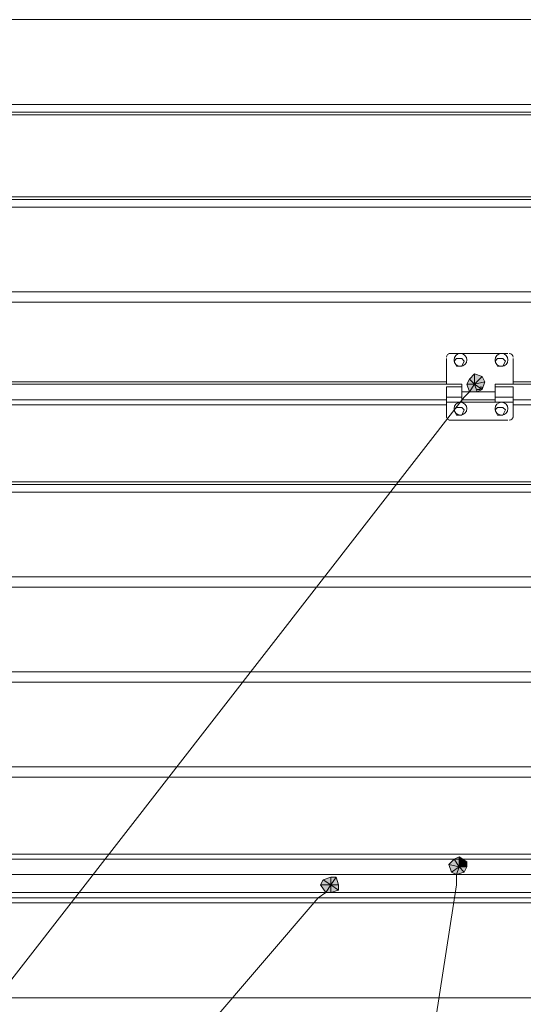
# Model space of a CAD drawing. Units: millimetres. Extents: x 25 to 395, y 18 to 323.
# Drawn here: x 58 to 66, y 172 to 188 of the extents above; entities that cross this region are included whole.
import ezdxf

# ---------------------------------------------------------------- set-up
doc = ezdxf.new("R2010")
doc.units = ezdxf.units.MM
doc.header["$MEASUREMENT"] = 0
doc.layers.add('Layer 1', color=7, linetype='Continuous', lineweight=0)

# ---------------------------------------------------------------- blocks, each defined once
blk = doc.blocks.new('Block_5')
at = {"layer": 'Layer 1', "true_color": 0x000000, "transparency": 33554687}
h = blk.add_hatch(color=18, dxfattribs=at)
h.dxf.hatch_style = 2
edge = h.paths.add_edge_path()
edge.add_spline(control_points=[(65.334, 182.146), (65.334, 182.146), (65.207, 182.189), (65.207, 182.189), (65.207, 182.189), (65.207, 182.019), (65.207, 182.019), (65.207, 182.019), (65.334, 182.146), (65.334, 182.146)], knot_values=[0, 0, 0, 0, 1, 1, 1, 2, 2, 2, 3, 3, 3, 3], degree=3, periodic=0)
edge = h.paths.add_edge_path()
edge.add_spline(control_points=[(65.207, 182.189), (65.207, 182.189), (65.207, 182.019), (65.207, 182.019), (65.207, 182.019), (65.123, 182.104), (65.123, 182.104), (65.123, 182.104), (65.207, 182.189), (65.207, 182.189)], knot_values=[0, 0, 0, 0, 1, 1, 1, 2, 2, 2, 3, 3, 3, 3], degree=3, periodic=0)
edge = h.paths.add_edge_path()
edge.add_spline(control_points=[(65.207, 182.019), (65.207, 182.019), (65.123, 182.104), (65.123, 182.104), (65.123, 182.104), (65.08, 182.019), (65.08, 182.019), (65.08, 182.019), (65.207, 182.019), (65.207, 182.019)], knot_values=[0, 0, 0, 0, 1, 1, 1, 2, 2, 2, 3, 3, 3, 3], degree=3, periodic=0)
h = blk.add_hatch(color=18, dxfattribs=at)
h.dxf.hatch_style = 2
edge = h.paths.add_edge_path()
edge.add_spline(control_points=[(65.08, 182.019), (65.08, 182.019), (65.123, 181.892), (65.123, 181.892), (65.123, 181.892), (65.207, 182.019), (65.207, 182.019), (65.207, 182.019), (65.08, 182.019), (65.08, 182.019)], knot_values=[0, 0, 0, 0, 1, 1, 1, 2, 2, 2, 3, 3, 3, 3], degree=3, periodic=0)
edge = h.paths.add_edge_path()
edge.add_spline(control_points=[(65.123, 181.892), (65.123, 181.892), (65.207, 182.019), (65.207, 182.019), (65.207, 182.019), (65.25, 181.892), (65.25, 181.892), (65.25, 181.892), (65.123, 181.892), (65.123, 181.892)], knot_values=[0, 0, 0, 0, 1, 1, 1, 2, 2, 2, 3, 3, 3, 3], degree=3, periodic=0)
edge = h.paths.add_edge_path()
edge.add_spline(control_points=[(65.207, 182.019), (65.207, 182.019), (65.25, 181.892), (65.25, 181.892), (65.25, 181.892), (65.334, 181.935), (65.334, 181.935), (65.334, 181.935), (65.207, 182.019), (65.207, 182.019)], knot_values=[0, 0, 0, 0, 1, 1, 1, 2, 2, 2, 3, 3, 3, 3], degree=3, periodic=0)
h = blk.add_hatch(color=18, dxfattribs=at)
h.dxf.hatch_style = 2
edge = h.paths.add_edge_path()
edge.add_spline(control_points=[(65.334, 181.935), (65.334, 181.935), (65.377, 182.062), (65.377, 182.062), (65.377, 182.062), (65.207, 182.019), (65.207, 182.019), (65.207, 182.019), (65.334, 181.935), (65.334, 181.935)], knot_values=[0, 0, 0, 0, 1, 1, 1, 2, 2, 2, 3, 3, 3, 3], degree=3, periodic=0)
edge = h.paths.add_edge_path()
edge.add_spline(control_points=[(65.377, 182.062), (65.377, 182.062), (65.207, 182.019), (65.207, 182.019), (65.207, 182.019), (65.334, 182.146), (65.334, 182.146), (65.334, 182.146), (65.377, 182.062), (65.377, 182.062)], knot_values=[0, 0, 0, 0, 1, 1, 1, 2, 2, 2, 3, 3, 3, 3], degree=3, periodic=0)
h = blk.add_hatch(color=18, dxfattribs=at)
h.dxf.hatch_style = 2
edge = h.paths.add_edge_path()
edge.add_spline(control_points=[(64.953, 174.23), (64.953, 174.23), (64.869, 174.188), (64.869, 174.188), (64.869, 174.188), (64.953, 174.061), (64.953, 174.061), (64.953, 174.061), (64.953, 174.23), (64.953, 174.23)], knot_values=[0, 0, 0, 0, 1, 1, 1, 2, 2, 2, 3, 3, 3, 3], degree=3, periodic=0)
edge = h.paths.add_edge_path()
edge.add_spline(control_points=[(64.869, 174.188), (64.869, 174.188), (64.953, 174.061), (64.953, 174.061), (64.953, 174.061), (64.784, 174.103), (64.784, 174.103), (64.784, 174.103), (64.869, 174.188), (64.869, 174.188)], knot_values=[0, 0, 0, 0, 1, 1, 1, 2, 2, 2, 3, 3, 3, 3], degree=3, periodic=0)
edge = h.paths.add_edge_path()
edge.add_spline(control_points=[(64.953, 174.061), (64.953, 174.061), (64.784, 174.103), (64.784, 174.103), (64.784, 174.103), (64.826, 173.976), (64.826, 173.976), (64.826, 173.976), (64.953, 174.061), (64.953, 174.061)], knot_values=[0, 0, 0, 0, 1, 1, 1, 2, 2, 2, 3, 3, 3, 3], degree=3, periodic=0)
h = blk.add_hatch(color=18, dxfattribs=at)
h.dxf.hatch_style = 2
edge = h.paths.add_edge_path()
edge.add_spline(control_points=[(65.08, 174.061), (65.08, 174.061), (65.08, 174.145), (65.08, 174.145), (65.08, 174.145), (64.953, 174.061), (64.953, 174.061), (64.953, 174.061), (65.08, 174.061), (65.08, 174.061)], knot_values=[0, 0, 0, 0, 1, 1, 1, 2, 2, 2, 3, 3, 3, 3], degree=3, periodic=0)
edge = h.paths.add_edge_path()
edge.add_spline(control_points=[(65.08, 174.145), (65.08, 174.145), (64.953, 174.061), (64.953, 174.061), (64.953, 174.061), (64.953, 174.23), (64.953, 174.23), (64.953, 174.23), (65.08, 174.145), (65.08, 174.145)], knot_values=[0, 0, 0, 0, 1, 1, 1, 2, 2, 2, 3, 3, 3, 3], degree=3, periodic=0)
h = blk.add_hatch(color=18, dxfattribs=at)
h.dxf.hatch_style = 2
edge = h.paths.add_edge_path()
edge.add_spline(control_points=[(64.826, 173.976), (64.826, 173.976), (64.911, 173.934), (64.911, 173.934), (64.911, 173.934), (64.953, 174.061), (64.953, 174.061), (64.953, 174.061), (64.826, 173.976), (64.826, 173.976)], knot_values=[0, 0, 0, 0, 1, 1, 1, 2, 2, 2, 3, 3, 3, 3], degree=3, periodic=0)
edge = h.paths.add_edge_path()
edge.add_spline(control_points=[(64.911, 173.934), (64.911, 173.934), (64.953, 174.061), (64.953, 174.061), (64.953, 174.061), (65.038, 173.976), (65.038, 173.976), (65.038, 173.976), (64.911, 173.934), (64.911, 173.934)], knot_values=[0, 0, 0, 0, 1, 1, 1, 2, 2, 2, 3, 3, 3, 3], degree=3, periodic=0)
edge = h.paths.add_edge_path()
edge.add_spline(control_points=[(64.953, 174.061), (64.953, 174.061), (65.038, 173.976), (65.038, 173.976), (65.038, 173.976), (65.08, 174.061), (65.08, 174.061), (65.08, 174.061), (64.953, 174.061), (64.953, 174.061)], knot_values=[0, 0, 0, 0, 1, 1, 1, 2, 2, 2, 3, 3, 3, 3], degree=3, periodic=0)
h = blk.add_hatch(color=18, dxfattribs=at)
h.dxf.hatch_style = 2
edge = h.paths.add_edge_path()
edge.add_spline(control_points=[(62.921, 173.891), (62.921, 173.891), (62.837, 173.891), (62.837, 173.891), (62.837, 173.891), (62.837, 173.764), (62.837, 173.764), (62.837, 173.764), (62.921, 173.891), (62.921, 173.891)], knot_values=[0, 0, 0, 0, 1, 1, 1, 2, 2, 2, 3, 3, 3, 3], degree=3, periodic=0)
edge = h.paths.add_edge_path()
edge.add_spline(control_points=[(62.837, 173.891), (62.837, 173.891), (62.837, 173.764), (62.837, 173.764), (62.837, 173.764), (62.71, 173.849), (62.71, 173.849), (62.71, 173.849), (62.837, 173.891), (62.837, 173.891)], knot_values=[0, 0, 0, 0, 1, 1, 1, 2, 2, 2, 3, 3, 3, 3], degree=3, periodic=0)
edge = h.paths.add_edge_path()
edge.add_spline(control_points=[(62.837, 173.764), (62.837, 173.764), (62.71, 173.849), (62.71, 173.849), (62.71, 173.849), (62.667, 173.764), (62.667, 173.764), (62.667, 173.764), (62.837, 173.764), (62.837, 173.764)], knot_values=[0, 0, 0, 0, 1, 1, 1, 2, 2, 2, 3, 3, 3, 3], degree=3, periodic=0)
h = blk.add_hatch(color=18, dxfattribs=at)
h.dxf.hatch_style = 2
edge = h.paths.add_edge_path()
edge.add_spline(control_points=[(62.964, 173.68), (62.964, 173.68), (62.964, 173.764), (62.964, 173.764), (62.964, 173.764), (62.837, 173.764), (62.837, 173.764), (62.837, 173.764), (62.964, 173.68), (62.964, 173.68)], knot_values=[0, 0, 0, 0, 1, 1, 1, 2, 2, 2, 3, 3, 3, 3], degree=3, periodic=0)
edge = h.paths.add_edge_path()
edge.add_spline(control_points=[(62.964, 173.764), (62.964, 173.764), (62.837, 173.764), (62.837, 173.764), (62.837, 173.764), (62.921, 173.891), (62.921, 173.891), (62.921, 173.891), (62.964, 173.764), (62.964, 173.764)], knot_values=[0, 0, 0, 0, 1, 1, 1, 2, 2, 2, 3, 3, 3, 3], degree=3, periodic=0)
h = blk.add_hatch(color=18, dxfattribs=at)
h.dxf.hatch_style = 2
edge = h.paths.add_edge_path()
edge.add_spline(control_points=[(62.667, 173.764), (62.667, 173.764), (62.752, 173.637), (62.752, 173.637), (62.752, 173.637), (62.837, 173.764), (62.837, 173.764), (62.837, 173.764), (62.667, 173.764), (62.667, 173.764)], knot_values=[0, 0, 0, 0, 1, 1, 1, 2, 2, 2, 3, 3, 3, 3], degree=3, periodic=0)
edge = h.paths.add_edge_path()
edge.add_spline(control_points=[(62.752, 173.637), (62.752, 173.637), (62.837, 173.764), (62.837, 173.764), (62.837, 173.764), (62.837, 173.637), (62.837, 173.637), (62.837, 173.637), (62.752, 173.637), (62.752, 173.637)], knot_values=[0, 0, 0, 0, 1, 1, 1, 2, 2, 2, 3, 3, 3, 3], degree=3, periodic=0)
edge = h.paths.add_edge_path()
edge.add_spline(control_points=[(62.837, 173.764), (62.837, 173.764), (62.837, 173.637), (62.837, 173.637), (62.837, 173.637), (62.964, 173.68), (62.964, 173.68), (62.964, 173.68), (62.837, 173.764), (62.837, 173.764)], knot_values=[0, 0, 0, 0, 1, 1, 1, 2, 2, 2, 3, 3, 3, 3], degree=3, periodic=0)
at = {"layer": 'Layer 1', "color": 18, "lineweight": 15, "true_color": 0x000000}
for p, q in [((79.77, 188.031), (50.814, 188.031)), ((79.77, 188.031), (50.814, 188.031)), ((79.77, 186.634), (50.814, 186.634)), ((79.77, 186.634), (50.814, 186.634)), ((79.77, 186.507), (50.814, 186.507)), ((79.77, 186.464), (50.814, 186.464)), ((77.357, 185.11), (50.814, 185.11)), ((77.357, 185.067), (50.814, 185.067)), ((77.357, 184.94), (50.814, 184.94)), ((77.357, 184.94), (50.814, 184.94)), ((79.77, 183.374), (50.814, 183.374)), ((79.77, 183.374), (50.814, 183.374)), ((64.784, 182.527), (65.758, 182.527)), ((64.742, 182.019), (64.742, 182.443)), ((65.546, 182.4), (65.588, 182.443)), ((65.588, 182.443), (65.673, 182.443)), ((65.715, 182.4), (65.673, 182.316)), ((65.842, 182.019), (65.842, 182.443)), ((64.996, 182.316), (64.911, 182.316)), ((65.673, 182.316), (65.588, 182.316)), ((64.742, 182.062), (50.814, 182.062)), ((64.742, 182.019), (50.814, 182.019)), ((64.996, 182.019), (64.742, 182.019)), ((64.996, 181.892), (64.996, 182.019)), ((65.842, 182.019), (65.546, 182.019)), ((65.546, 182.019), (65.546, 181.892)), ((79.77, 182.062), (65.842, 182.062)), ((79.77, 182.019), (65.842, 182.019)), ((64.996, 181.977), (64.742, 181.977)), ((64.742, 181.808), (64.742, 181.977)), ((65.292, 181.935), (65.25, 181.935)), ((65.25, 181.935), (65.292, 181.935)), ((65.842, 181.977), (65.546, 181.977)), ((64.742, 181.765), (50.814, 181.765)), ((64.742, 181.681), (50.814, 181.681)), ((64.742, 181.808), (64.996, 181.808)), ((64.742, 181.808), (64.742, 181.808)), ((64.742, 181.469), (64.742, 181.723)), ((64.996, 181.808), (64.996, 181.808)), ((64.996, 181.765), (65.546, 181.765)), ((65.546, 181.765), (64.996, 181.765)), ((64.996, 181.723), (64.996, 181.723)), ((65.546, 181.808), (65.546, 181.808)), ((65.546, 181.723), (65.842, 181.723)), ((65.546, 181.723), (65.546, 181.723)), ((65.842, 181.808), (65.842, 181.808)), ((79.77, 181.765), (65.842, 181.765)), ((65.842, 181.469), (65.842, 181.723)), ((79.77, 181.681), (65.842, 181.681)), ((64.784, 181.427), (65.758, 181.427)), ((79.77, 180.411), (50.814, 180.411)), ((79.77, 180.368), (50.814, 180.368)), ((79.77, 175.542), (50.814, 175.542)), ((79.77, 175.542), (50.814, 175.542)), ((79.77, 174.272), (50.814, 174.272)), ((79.77, 174.188), (50.772, 174.188)), ((79.77, 174.188), (50.772, 174.188)), ((50.772, 173.934), (79.77, 173.934)), ((79.77, 173.934), (50.772, 173.934)), ((79.77, 173.934), (50.772, 173.934)), ((80.828, 173.468), (49.713, 173.468))]:
    blk.add_line(p, q, dxfattribs=at)
for points in [[(50.814, 183.543), (79.77, 183.543), (50.814, 183.543)], [(65.038, 182.4), (64.996, 182.443), (64.911, 182.443), (64.869, 182.4), (64.911, 182.316), (64.996, 182.316), (65.038, 182.4)], [(64.869, 182.4), (64.911, 182.443), (64.996, 182.443)], [(64.911, 182.316), (64.911, 182.316), (64.869, 182.4)], [(64.996, 182.316), (64.996, 182.316), (65.038, 182.4), (64.996, 182.443)], [(65.715, 182.4), (65.673, 182.443), (65.588, 182.443), (65.546, 182.4), (65.588, 182.316), (65.673, 182.316), (65.715, 182.4)], [(65.588, 182.316), (65.588, 182.316), (65.546, 182.4)], [(65.673, 182.443), (65.673, 182.443), (65.715, 182.4)], [(65.123, 181.892), (65.038, 181.808), (56.106, 170.335)], [(64.742, 181.808), (64.996, 181.808), (64.996, 181.892)], [(65.546, 181.808), (65.546, 181.892), (64.996, 181.892), (64.996, 181.808)], [(65.546, 181.892), (65.546, 181.808), (65.842, 181.808), (65.842, 181.977)], [(64.742, 181.808), (64.742, 181.723), (64.996, 181.723), (64.996, 181.808)], [(64.996, 181.723), (65.546, 181.723), (65.546, 181.808), (65.842, 181.808), (65.842, 181.723)], [(64.869, 181.596), (64.869, 181.596), (64.911, 181.638), (64.996, 181.638), (64.911, 181.638), (64.869, 181.596), (64.911, 181.511), (64.996, 181.511), (65.038, 181.596), (64.996, 181.638)], [(64.911, 181.511), (64.911, 181.511), (64.869, 181.596)], [(64.996, 181.638), (65.038, 181.596), (64.996, 181.511), (64.911, 181.511)], [(65.588, 181.511), (65.588, 181.511), (65.546, 181.596), (65.588, 181.638), (65.546, 181.596), (65.588, 181.511)], [(65.588, 181.638), (65.673, 181.638), (65.588, 181.638)], [(65.588, 181.511), (65.673, 181.511), (65.715, 181.596), (65.673, 181.511), (65.588, 181.511)], [(65.673, 181.638), (65.715, 181.596), (65.673, 181.638)], [(50.814, 180.241), (79.77, 180.241), (50.814, 180.241)], [(50.814, 178.844), (79.77, 178.844), (50.814, 178.844)], [(50.814, 178.675), (79.77, 178.675), (50.814, 178.675)], [(50.814, 177.278), (79.77, 177.278), (50.814, 177.278)], [(50.814, 177.109), (79.77, 177.109), (50.814, 177.109)], [(50.814, 175.712), (79.77, 175.712), (50.814, 175.712)], [(49.713, 173.891), (49.713, 173.637), (80.828, 173.637), (80.828, 173.891)], [(79.77, 173.934), (50.772, 173.934), (79.77, 173.934)], [(64.911, 173.934), (64.911, 173.764), (63.726, 166.144)], [(49.713, 173.637), (49.713, 173.553), (80.828, 173.553), (80.828, 173.637)], [(49.713, 173.468), (49.713, 173.553), (80.828, 173.553), (80.828, 173.468)], [(62.752, 173.637), (62.625, 173.553), (59.873, 170.335)], [(88.618, 173.468), (41.966, 173.468), (41.966, 171.902), (88.618, 171.902)]]:
    blk.add_lwpolyline(points, dxfattribs=at)
for points in [[(64.805, 182.527), (64.77, 182.527), (64.742, 182.499), (64.742, 182.464)], [(65.842, 182.464), (65.842, 182.499), (65.814, 182.527), (65.779, 182.527)], [(64.742, 181.49), (64.742, 181.455), (64.77, 181.427), (64.805, 181.427)], [(65.779, 181.427), (65.814, 181.427), (65.842, 181.455), (65.842, 181.49)]]:
    blk.add_open_spline(points, degree=3, dxfattribs=at)
for points in [[(64.975, 182.527), (64.916, 182.527), (64.869, 182.48), (64.869, 182.421), (64.869, 182.363), (64.916, 182.316), (64.975, 182.316), (65.033, 182.316), (65.08, 182.363), (65.08, 182.421), (65.08, 182.48), (65.033, 182.527), (64.975, 182.527)], [(65.652, 182.527), (65.593, 182.527), (65.546, 182.48), (65.546, 182.421), (65.546, 182.363), (65.593, 182.316), (65.652, 182.316), (65.71, 182.316), (65.758, 182.363), (65.758, 182.421), (65.758, 182.48), (65.71, 182.527), (65.652, 182.527)], [(65.313, 181.977), (65.302, 181.977), (65.292, 181.967), (65.292, 181.956), (65.292, 181.944), (65.302, 181.935), (65.313, 181.935), (65.325, 181.935), (65.334, 181.944), (65.334, 181.956), (65.334, 181.967), (65.325, 181.977), (65.313, 181.977)], [(64.975, 181.723), (64.916, 181.723), (64.869, 181.676), (64.869, 181.617), (64.869, 181.559), (64.916, 181.511), (64.975, 181.511), (65.033, 181.511), (65.08, 181.559), (65.08, 181.617), (65.08, 181.676), (65.033, 181.723), (64.975, 181.723)], [(65.652, 181.723), (65.593, 181.723), (65.546, 181.676), (65.546, 181.617), (65.546, 181.559), (65.593, 181.511), (65.652, 181.511), (65.71, 181.511), (65.758, 181.559), (65.758, 181.617), (65.758, 181.676), (65.71, 181.723), (65.652, 181.723)]]:
    blk.add_open_spline(points, degree=3, knots=[0, 0, 0, 0, 1, 1, 1, 2, 2, 2, 3, 3, 3, 4, 4, 4, 4], dxfattribs=at)
at = {"layer": 'Layer 1'}
for points in [[(65.207, 182.189), (65.207, 182.189), (65.207, 182.019), (65.207, 182.019), (65.207, 182.019), (65.123, 182.104), (65.123, 182.104), (65.123, 182.104), (65.207, 182.189), (65.207, 182.189)], [(65.334, 182.146), (65.334, 182.146), (65.207, 182.189), (65.207, 182.189), (65.207, 182.189), (65.207, 182.019), (65.207, 182.019), (65.207, 182.019), (65.334, 182.146), (65.334, 182.146)], [(65.207, 182.019), (65.207, 182.019), (65.123, 182.104), (65.123, 182.104), (65.123, 182.104), (65.08, 182.019), (65.08, 182.019), (65.08, 182.019), (65.207, 182.019), (65.207, 182.019)], [(65.08, 182.019), (65.08, 182.019), (65.123, 181.892), (65.123, 181.892), (65.123, 181.892), (65.207, 182.019), (65.207, 182.019), (65.207, 182.019), (65.08, 182.019), (65.08, 182.019)], [(65.123, 181.892), (65.123, 181.892), (65.207, 182.019), (65.207, 182.019), (65.207, 182.019), (65.25, 181.892), (65.25, 181.892), (65.25, 181.892), (65.123, 181.892), (65.123, 181.892)], [(65.377, 182.062), (65.377, 182.062), (65.207, 182.019), (65.207, 182.019), (65.207, 182.019), (65.334, 182.146), (65.334, 182.146), (65.334, 182.146), (65.377, 182.062), (65.377, 182.062)], [(65.334, 181.935), (65.334, 181.935), (65.377, 182.062), (65.377, 182.062), (65.377, 182.062), (65.207, 182.019), (65.207, 182.019), (65.207, 182.019), (65.334, 181.935), (65.334, 181.935)], [(65.207, 182.019), (65.207, 182.019), (65.25, 181.892), (65.25, 181.892), (65.25, 181.892), (65.334, 181.935), (65.334, 181.935), (65.334, 181.935), (65.207, 182.019), (65.207, 182.019)], [(64.953, 174.23), (64.953, 174.23), (64.869, 174.188), (64.869, 174.188), (64.869, 174.188), (64.953, 174.061), (64.953, 174.061), (64.953, 174.061), (64.953, 174.23), (64.953, 174.23)], [(65.08, 174.145), (65.08, 174.145), (64.953, 174.061), (64.953, 174.061), (64.953, 174.061), (64.953, 174.23), (64.953, 174.23), (64.953, 174.23), (65.08, 174.145), (65.08, 174.145)], [(64.869, 174.188), (64.869, 174.188), (64.953, 174.061), (64.953, 174.061), (64.953, 174.061), (64.784, 174.103), (64.784, 174.103), (64.784, 174.103), (64.869, 174.188), (64.869, 174.188)], [(64.953, 174.061), (64.953, 174.061), (64.784, 174.103), (64.784, 174.103), (64.784, 174.103), (64.826, 173.976), (64.826, 173.976), (64.826, 173.976), (64.953, 174.061), (64.953, 174.061)], [(64.826, 173.976), (64.826, 173.976), (64.911, 173.934), (64.911, 173.934), (64.911, 173.934), (64.953, 174.061), (64.953, 174.061), (64.953, 174.061), (64.826, 173.976), (64.826, 173.976)], [(64.911, 173.934), (64.911, 173.934), (64.953, 174.061), (64.953, 174.061), (64.953, 174.061), (65.038, 173.976), (65.038, 173.976), (65.038, 173.976), (64.911, 173.934), (64.911, 173.934)], [(65.08, 174.061), (65.08, 174.061), (65.08, 174.145), (65.08, 174.145), (65.08, 174.145), (64.953, 174.061), (64.953, 174.061), (64.953, 174.061), (65.08, 174.061), (65.08, 174.061)], [(64.953, 174.061), (64.953, 174.061), (65.038, 173.976), (65.038, 173.976), (65.038, 173.976), (65.08, 174.061), (65.08, 174.061), (65.08, 174.061), (64.953, 174.061), (64.953, 174.061)], [(62.837, 173.891), (62.837, 173.891), (62.837, 173.764), (62.837, 173.764), (62.837, 173.764), (62.71, 173.849), (62.71, 173.849), (62.71, 173.849), (62.837, 173.891), (62.837, 173.891)], [(62.921, 173.891), (62.921, 173.891), (62.837, 173.891), (62.837, 173.891), (62.837, 173.891), (62.837, 173.764), (62.837, 173.764), (62.837, 173.764), (62.921, 173.891), (62.921, 173.891)], [(62.964, 173.764), (62.964, 173.764), (62.837, 173.764), (62.837, 173.764), (62.837, 173.764), (62.921, 173.891), (62.921, 173.891), (62.921, 173.891), (62.964, 173.764), (62.964, 173.764)], [(62.837, 173.764), (62.837, 173.764), (62.71, 173.849), (62.71, 173.849), (62.71, 173.849), (62.667, 173.764), (62.667, 173.764), (62.667, 173.764), (62.837, 173.764), (62.837, 173.764)], [(62.667, 173.764), (62.667, 173.764), (62.752, 173.637), (62.752, 173.637), (62.752, 173.637), (62.837, 173.764), (62.837, 173.764), (62.837, 173.764), (62.667, 173.764), (62.667, 173.764)], [(62.752, 173.637), (62.752, 173.637), (62.837, 173.764), (62.837, 173.764), (62.837, 173.764), (62.837, 173.637), (62.837, 173.637), (62.837, 173.637), (62.752, 173.637), (62.752, 173.637)], [(62.837, 173.764), (62.837, 173.764), (62.837, 173.637), (62.837, 173.637), (62.837, 173.637), (62.964, 173.68), (62.964, 173.68), (62.964, 173.68), (62.837, 173.764), (62.837, 173.764)], [(62.964, 173.68), (62.964, 173.68), (62.964, 173.764), (62.964, 173.764), (62.964, 173.764), (62.837, 173.764), (62.837, 173.764), (62.837, 173.764), (62.964, 173.68), (62.964, 173.68)]]:
    blk.add_open_spline(points, degree=3, knots=[0, 0, 0, 0, 1, 1, 1, 2, 2, 2, 3, 3, 3, 3], dxfattribs=at)
at = {"layer": 'Layer 1', "color": 18, "lineweight": 0, "true_color": 0x000000}
for points in [[(65.207, 182.189), (65.207, 182.189), (65.207, 182.019), (65.207, 182.019), (65.207, 182.019), (65.123, 182.104), (65.123, 182.104), (65.123, 182.104), (65.207, 182.189), (65.207, 182.189)], [(65.334, 182.146), (65.334, 182.146), (65.207, 182.189), (65.207, 182.189), (65.207, 182.189), (65.207, 182.019), (65.207, 182.019), (65.207, 182.019), (65.334, 182.146), (65.334, 182.146)], [(65.207, 182.019), (65.207, 182.019), (65.123, 182.104), (65.123, 182.104), (65.123, 182.104), (65.08, 182.019), (65.08, 182.019), (65.08, 182.019), (65.207, 182.019), (65.207, 182.019)], [(65.08, 182.019), (65.08, 182.019), (65.123, 181.892), (65.123, 181.892), (65.123, 181.892), (65.207, 182.019), (65.207, 182.019), (65.207, 182.019), (65.08, 182.019), (65.08, 182.019)], [(65.123, 181.892), (65.123, 181.892), (65.207, 182.019), (65.207, 182.019), (65.207, 182.019), (65.25, 181.892), (65.25, 181.892), (65.25, 181.892), (65.123, 181.892), (65.123, 181.892)], [(65.377, 182.062), (65.377, 182.062), (65.207, 182.019), (65.207, 182.019), (65.207, 182.019), (65.334, 182.146), (65.334, 182.146), (65.334, 182.146), (65.377, 182.062), (65.377, 182.062)], [(65.334, 181.935), (65.334, 181.935), (65.377, 182.062), (65.377, 182.062), (65.377, 182.062), (65.207, 182.019), (65.207, 182.019), (65.207, 182.019), (65.334, 181.935), (65.334, 181.935)], [(65.207, 182.019), (65.207, 182.019), (65.25, 181.892), (65.25, 181.892), (65.25, 181.892), (65.334, 181.935), (65.334, 181.935), (65.334, 181.935), (65.207, 182.019), (65.207, 182.019)], [(64.953, 174.23), (64.953, 174.23), (64.869, 174.188), (64.869, 174.188), (64.869, 174.188), (64.953, 174.061), (64.953, 174.061), (64.953, 174.061), (64.953, 174.23), (64.953, 174.23)], [(65.08, 174.145), (65.08, 174.145), (64.953, 174.061), (64.953, 174.061), (64.953, 174.061), (64.953, 174.23), (64.953, 174.23), (64.953, 174.23), (65.08, 174.145), (65.08, 174.145)], [(64.869, 174.188), (64.869, 174.188), (64.953, 174.061), (64.953, 174.061), (64.953, 174.061), (64.784, 174.103), (64.784, 174.103), (64.784, 174.103), (64.869, 174.188), (64.869, 174.188)], [(64.953, 174.061), (64.953, 174.061), (64.784, 174.103), (64.784, 174.103), (64.784, 174.103), (64.826, 173.976), (64.826, 173.976), (64.826, 173.976), (64.953, 174.061), (64.953, 174.061)], [(64.826, 173.976), (64.826, 173.976), (64.911, 173.934), (64.911, 173.934), (64.911, 173.934), (64.953, 174.061), (64.953, 174.061), (64.953, 174.061), (64.826, 173.976), (64.826, 173.976)], [(64.911, 173.934), (64.911, 173.934), (64.953, 174.061), (64.953, 174.061), (64.953, 174.061), (65.038, 173.976), (65.038, 173.976), (65.038, 173.976), (64.911, 173.934), (64.911, 173.934)], [(65.08, 174.061), (65.08, 174.061), (65.08, 174.145), (65.08, 174.145), (65.08, 174.145), (64.953, 174.061), (64.953, 174.061), (64.953, 174.061), (65.08, 174.061), (65.08, 174.061)], [(64.953, 174.061), (64.953, 174.061), (65.038, 173.976), (65.038, 173.976), (65.038, 173.976), (65.08, 174.061), (65.08, 174.061), (65.08, 174.061), (64.953, 174.061), (64.953, 174.061)], [(62.837, 173.891), (62.837, 173.891), (62.837, 173.764), (62.837, 173.764), (62.837, 173.764), (62.71, 173.849), (62.71, 173.849), (62.71, 173.849), (62.837, 173.891), (62.837, 173.891)], [(62.921, 173.891), (62.921, 173.891), (62.837, 173.891), (62.837, 173.891), (62.837, 173.891), (62.837, 173.764), (62.837, 173.764), (62.837, 173.764), (62.921, 173.891), (62.921, 173.891)], [(62.964, 173.764), (62.964, 173.764), (62.837, 173.764), (62.837, 173.764), (62.837, 173.764), (62.921, 173.891), (62.921, 173.891), (62.921, 173.891), (62.964, 173.764), (62.964, 173.764)], [(62.837, 173.764), (62.837, 173.764), (62.71, 173.849), (62.71, 173.849), (62.71, 173.849), (62.667, 173.764), (62.667, 173.764), (62.667, 173.764), (62.837, 173.764), (62.837, 173.764)], [(62.667, 173.764), (62.667, 173.764), (62.752, 173.637), (62.752, 173.637), (62.752, 173.637), (62.837, 173.764), (62.837, 173.764), (62.837, 173.764), (62.667, 173.764), (62.667, 173.764)], [(62.752, 173.637), (62.752, 173.637), (62.837, 173.764), (62.837, 173.764), (62.837, 173.764), (62.837, 173.637), (62.837, 173.637), (62.837, 173.637), (62.752, 173.637), (62.752, 173.637)], [(62.837, 173.764), (62.837, 173.764), (62.837, 173.637), (62.837, 173.637), (62.837, 173.637), (62.964, 173.68), (62.964, 173.68), (62.964, 173.68), (62.837, 173.764), (62.837, 173.764)], [(62.964, 173.68), (62.964, 173.68), (62.964, 173.764), (62.964, 173.764), (62.964, 173.764), (62.837, 173.764), (62.837, 173.764), (62.837, 173.764), (62.964, 173.68), (62.964, 173.68)]]:
    blk.add_open_spline(points, degree=3, knots=[0, 0, 0, 0, 1, 1, 1, 2, 2, 2, 3, 3, 3, 3], dxfattribs=at)

msp = doc.modelspace()

# ---------------------------------------------------------------- block references
at = {"layer": 'Layer 1'}
msp.add_blockref('Block_5', (0, 0), dxfattribs=at)

doc.saveas('drawing.dxf')
